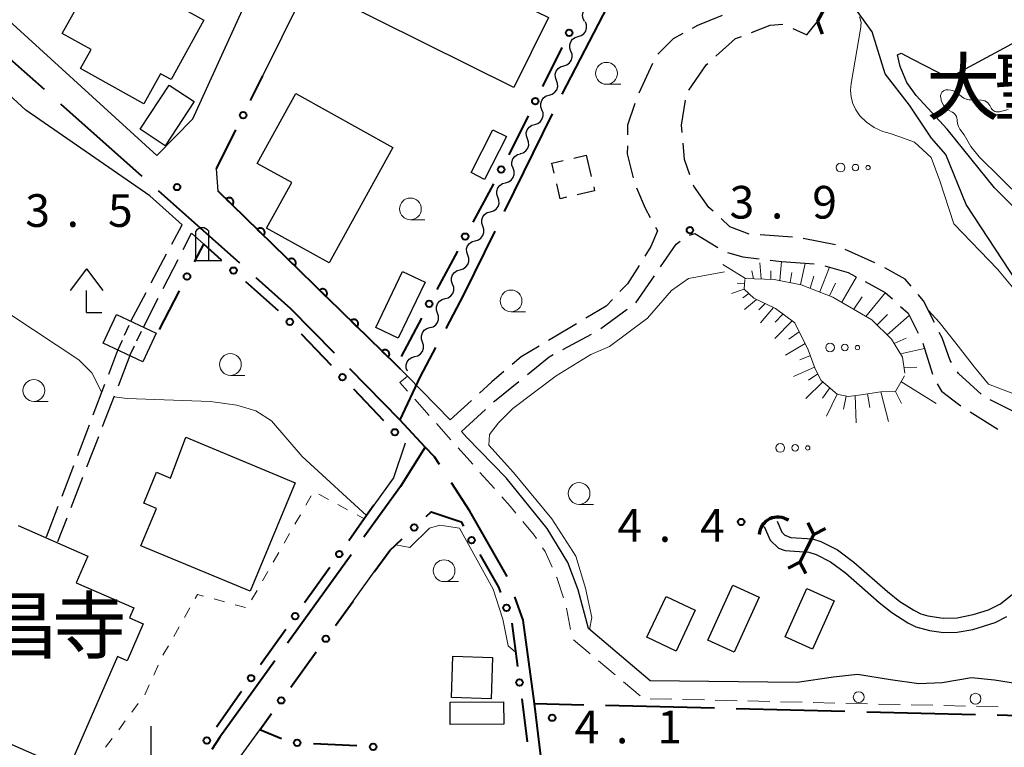
# Model space of a CAD drawing. Units: metres. Extents: x -78000 to -76000, y 33000 to 34501.
# Drawn here: x -77053 to -76940, y 33762 to 33845 of the extents above; entities that cross this region are included whole.
import ezdxf

# ---------------------------------------------------------------- set-up
doc = ezdxf.new("R2010")
doc.units = ezdxf.units.M
for name, color, linetype, lineweight in [('110600_大字・町・丁目界', 7, 'Continuous', 40), ('210100_道路縁(街区線)', 7, 'Continuous', 30), ('210600_庭園路等', 7, 'Continuous', 30), ('220300_道路橋(高架部)', 7, 'Continuous', 70), ('220399_道路橋(ひげ)', 7, 'Continuous', 70), ('220500_徒橋', 7, 'Continuous', 70), ('220599_徒橋ひげ', 7, 'Continuous', 70), ('221300_歩道', 7, 'Continuous', 30), ('223800_並木', 7, 'Continuous', 30), ('300100_普通建物', 7, 'Continuous', 30), ('300300_普通無壁舎', 7, 'Continuous', 30), ('340200_屋門', 7, 'Continuous', 30), ('420100_墓碑', 7, 'Continuous', 30), ('420200_記念碑', 7, 'Continuous', 30), ('420400_路傍祠', 7, 'Continuous', 30), ('421900_坑口', 7, 'Continuous', 30), ('510100_河川', 7, 'Continuous', 30), ('510200_細流', 7, 'Continuous', 30), ('610111_人工斜面(上)', 7, 'Continuous', 30), ('610199_人工斜面(ヒゲ)', 7, 'Continuous', 30), ('611100_コンクリート被覆(直落)', 7, 'Continuous', 30), ('613000_さく(未分類)', 7, 'Continuous', 30), ('630100_植生界', 7, 'Continuous', 30), ('632300_芝地', 7, 'Continuous', 13), ('633100_広葉樹林', 7, 'Continuous', 13), ('710200_等高線(主曲線)', 7, 'Continuous', 13), ('731200_図化機測定による標高点', 7, 'Continuous', 40), ('813100_(注記)建物の名称', 7, 'Continuous', 40), ('816200_(注記)諸地・場地・公園・牧場・飛行場・運動場・ゴルフ場等', 7, 'Continuous', 53)]:
    doc.layers.add(name, color=color, linetype=linetype, lineweight=lineweight)
doc.styles.add('Style-Kanji', font='MS Gothic.ttf')
doc.styles.add('Style-WORKING', font='MS Gothic.ttf')

msp = doc.modelspace()

# ---------------------------------------------------------------- linework, layer by layer
at = {"layer": '110600_大字・町・丁目界', "linetype": 'Continuous', "lineweight": 40}
for p, q in [((-76985.46, 33847.6), (-76991.193, 33836.492)), ((-77039.387, 33827.075), (-77048.741, 33835.367)), ((-76992.302, 33834.252), (-76997.808, 33823.03)), ((-77028.188, 33817.096), (-77037.517, 33825.416)), ((-77015.386, 33783.652), (-77022.695, 33773.512)), ((-76986.168, 33766.377), (-76973.672, 33766.067)), ((-76971.172, 33766.005), (-76958.676, 33765.695)), ((-76956.177, 33765.633), (-76943.681, 33765.323)), ((-76941.182, 33765.261), (-76928.686, 33764.952))]:
    msp.add_line(p, q, dxfattribs=at)
at = {"layer": '110600_大字・町・丁目界', "linetype": 'Continuous', "lineweight": 40, "flags": 128}
for points in [[(-77050.611, 33837.026), (-77053.91, 33839.95), (-77059.49, 33844.89)], [(-76998.909, 33820.785), (-77002.45, 33813.57), (-77004.538, 33809.626)], [(-77017.317, 33806.772), (-77022.34, 33811.88), (-77026.322, 33815.432)], [(-77005.708, 33807.417), (-77007.47, 33804.09), (-77009.82, 33799.15)], [(-77006.88, 33796), (-77009.82, 33799.15), (-77015.564, 33804.99)], [(-77006.88, 33796), (-77009.73, 33791.5), (-77013.924, 33785.681)], [(-77005.246, 33793.989), (-77005.83, 33794.88), (-77006.88, 33796)], [(-76997.48, 33781.165), (-77001.75, 33788.66), (-77003.875, 33791.899)], [(-76994.35, 33766.58), (-76995.64, 33776.13), (-76996.605, 33778.826)], [(-77024.156, 33771.484), (-77030.48, 33762.71), (-77031.393, 33761.294)], [(-76993.49, 33759.819), (-76993.59, 33760.59), (-76994.35, 33766.58), (-76988.667, 33766.439)]]:
    msp.add_lwpolyline(points, dxfattribs=at)
at = {"layer": '210100_道路縁(街区線)', "linetype": 'Continuous', "lineweight": 30, "flags": 128}
for points in [[(-77038.51, 33824.83), (-77052.76, 33834.69), (-77055.67, 33837.35), (-77069.25, 33849.71), (-77089.31, 33867.8), (-77102.04, 33879.63), (-77103.91, 33882.38)], [(-77037.7, 33829.48), (-77057.32, 33847.32), (-77057.63, 33847.6)], [(-77037.7, 33829.48), (-77033.59, 33833.68), (-77027.49, 33847.03)], [(-77025.56, 33838.62), (-77021.09, 33847.6)], [(-77004.04, 33799.13), (-77008.92, 33804.16), (-77009.71, 33804.93), (-77010.2, 33805.4), (-77030.68, 33825.37), (-77030.87, 33827.94)], [(-77034.81, 33821.53), (-77038.51, 33824.83)], [(-77032.32, 33819.3), (-77033.72, 33820.55)], [(-77002.72, 33797.8), (-77002.09, 33797.11)], [(-76917.62, 33768.76), (-76919.73, 33768.71), (-76928.61, 33769.08), (-76931.95, 33768.96), (-76936.21, 33768.43), (-76941.49, 33769.26), (-76944.12, 33769.54), (-76947.49, 33768.96), (-76950.19, 33768.82), (-76953.46, 33769.29), (-76957.23, 33769.89), (-76960, 33769.62), (-76964.15, 33768.98), (-76981.04, 33769.18), (-76988.14, 33775.17), (-76989.31, 33779.64), (-76990.49, 33782.77), (-76992.9, 33786.66), (-76997.58, 33792.46), (-77002.09, 33797.11)], [(-77009.19, 33796.47), (-77010.55, 33792.47), (-77012.78, 33789.34)], [(-77015.18, 33778.32), (-77012.74, 33781.68)], [(-77046.73, 33712.24), (-77049.62, 33731.92), (-77045.31, 33737.15), (-77030.13, 33757.71), (-77028.64, 33759.82), (-77028.03, 33760.61), (-77025.89, 33763.56)]]:
    msp.add_lwpolyline(points, dxfattribs=at)
at = {"layer": '210600_庭園路等', "linetype": 'Continuous', "lineweight": 30}
for p, q in [((-76980.788, 33840.023), (-76982.349, 33836.613)), ((-77036.01, 33819.277), (-77034.81, 33821.53)), ((-77034.689, 33818.664), (-77033.72, 33820.55)), ((-76964.692, 33820.108), (-76968.433, 33820.36)), ((-76959.778, 33819.206), (-76963.456, 33819.938)), ((-76955.224, 33817.144), (-76958.638, 33818.695)), ((-77038.36, 33814.863), (-77036.597, 33818.173)), ((-77036.975, 33814.217), (-77035.26, 33817.552)), ((-76967.272, 33817.457), (-76965.95, 33817.29)), ((-76965.95, 33817.29), (-76962.21, 33817.021)), ((-76982.692, 33812.58), (-76980.558, 33815.664)), ((-77040.71, 33810.45), (-77038.947, 33813.76)), ((-77039.26, 33809.77), (-77037.546, 33813.105)), ((-76986.725, 33809.629), (-76983.691, 33811.834)), ((-76991.088, 33807.203), (-76987.77, 33808.949)), ((-76949.716, 33807.946), (-76948.631, 33804.357)), ((-77043.24, 33804.392), (-77042.19, 33807.14)), ((-77040.81, 33806.5), (-77042.171, 33803.006)), ((-77045.025, 33799.722), (-77043.686, 33803.225)), ((-77042.624, 33801.841), (-77043.985, 33798.346)), ((-77001.584, 33801.365), (-77004.04, 33799.13)), ((-77002.72, 33797.8), (-76999.951, 33800.328)), ((-76944.299, 33800.071), (-76941.131, 33798.064)), ((-77046.81, 33795.051), (-77045.471, 33798.554)), ((-77044.438, 33797.181), (-77045.799, 33793.687)), ((-77048.595, 33790.381), (-77047.256, 33793.883)), ((-77046.252, 33792.522), (-77047.613, 33789.028)), ((-77050.38, 33785.71), (-77049.041, 33789.213)), ((-77048.066, 33787.863), (-77049.13, 33785.13))]:
    msp.add_line(p, q, dxfattribs=at)
at = {"layer": '210600_庭園路等', "linetype": 'Continuous', "lineweight": 30, "flags": 128}
for points in [[(-76972.762, 33845.52), (-76975.62, 33844.39), (-76976.213, 33844.064)], [(-76969.398, 33843.597), (-76967.27, 33844.43), (-76965.811, 33844.557)], [(-76964.673, 33844.05), (-76963.07, 33843.31), (-76961.83, 33844.85)], [(-76977.309, 33843.463), (-76978.39, 33842.87), (-76980.174, 33841.095)], [(-76973.493, 33840.861), (-76971.23, 33842.88), (-76970.562, 33843.141)], [(-76976.601, 33836.98), (-76974.57, 33839.9), (-76974.426, 33840.029)], [(-76982.812, 33835.454), (-76983.65, 33832.94), (-76983.66, 33831.84)], [(-76977.377, 33832.119), (-76977.45, 33832.94), (-76977.009, 33835.832)], [(-76983.672, 33830.59), (-76983.68, 33829.68), (-76983.003, 33826.922)], [(-76976.481, 33827.236), (-76977.1, 33829), (-76977.266, 33830.874)], [(-76982.606, 33825.741), (-76981.62, 33823.41), (-76981.031, 33822.343)], [(-76973.831, 33823.069), (-76974.32, 33823.52), (-76976.03, 33825.95), (-76976.067, 33826.057)], [(-76969.677, 33820.458), (-76971.89, 33821.28), (-76972.912, 33822.222)], [(-76980.427, 33821.249), (-76980.19, 33820.82), (-76980.96, 33819.03), (-76981.66, 33817.92)], [(-76979.847, 33816.692), (-76978.05, 33819.29), (-76977.586, 33819.656)], [(-76976.543, 33820.317), (-76975.93, 33820.53), (-76973.284, 33818.913)], [(-76972.179, 33818.348), (-76970.39, 33817.85), (-76968.512, 33817.613)], [(-76982.327, 33816.863), (-76983.66, 33814.75), (-76984.525, 33813.846)], [(-76960.986, 33816.8), (-76958.3, 33816.06), (-76957.451, 33815.602)], [(-76951.069, 33814.47), (-76951.77, 33815.29), (-76954.106, 33816.586)], [(-76956.351, 33815.008), (-76954.04, 33813.76), (-76953.21, 33813.003)], [(-76985.389, 33812.943), (-76986.11, 33812.19), (-76988.434, 33810.799)], [(-76948.396, 33810.289), (-76949.65, 33812.81), (-76950.257, 33813.52)], [(-76952.287, 33812.16), (-76951.41, 33811.36), (-76950.258, 33809.071)], [(-76989.506, 33810.157), (-76990.07, 33809.82), (-76992.724, 33808.232)], [(-76946.44, 33805.701), (-76946.59, 33805.93), (-76947.52, 33808.53), (-76947.839, 33809.17)], [(-76993.797, 33807.59), (-76995.87, 33806.35), (-76996.888, 33805.488)], [(-76995.159, 33804.338), (-76992.67, 33806.37), (-76992.195, 33806.62)], [(-76997.843, 33804.681), (-76999.25, 33803.49), (-77000.66, 33802.207)], [(-76943.022, 33802.098), (-76945.62, 33804.45), (-76945.755, 33804.656)], [(-76999.027, 33801.171), (-76998.93, 33801.26), (-76996.127, 33803.548)], [(-76948.073, 33803.247), (-76947.58, 33802.43), (-76945.64, 33800.92), (-76945.355, 33800.74)], [(-76938.636, 33799.738), (-76938.77, 33799.84), (-76941.978, 33801.432)]]:
    msp.add_lwpolyline(points, dxfattribs=at)
at = {"layer": '220300_道路橋(高架部)', "linetype": 'Continuous', "lineweight": 70, "flags": 128}
msp.add_lwpolyline([(-76961.83, 33844.85), (-76955.5, 33856.63)], dxfattribs=at)
at = {"layer": '220399_道路橋(ひげ)', "linetype": 'Continuous', "lineweight": 70, "flags": 128}
msp.add_lwpolyline([(-76961.83, 33844.85), (-76961.28, 33843.45)], dxfattribs=at)
at = {"layer": '220500_徒橋', "linetype": 'Continuous', "lineweight": 70, "flags": 128}
msp.add_lwpolyline([(-76963.86, 33782.81), (-76962.24, 33785.98)], dxfattribs=at)
at = {"layer": '220599_徒橋ひげ', "linetype": 'Continuous', "lineweight": 70, "flags": 128}
for points in [[(-76962.94, 33787.3), (-76962.24, 33785.98)], [(-76960.91, 33786.68), (-76962.24, 33785.98)], [(-76965.18, 33782.1), (-76963.86, 33782.81)], [(-76963.15, 33781.48), (-76963.86, 33782.81)]]:
    msp.add_lwpolyline(points, dxfattribs=at)
at = {"layer": '221300_歩道', "linetype": 'Continuous', "lineweight": 13}
for p, q in [((-77008.094, 33801.497), (-77006.429, 33799.633)), ((-77005.596, 33798.7), (-77003.931, 33796.836)), ((-77003.098, 33795.903), (-77001.433, 33794.039)), ((-77000.601, 33793.106), (-76998.935, 33791.242)), ((-76990.665, 33777.519), (-76990.204, 33775.061)), ((-76989.856, 33773.901), (-76987.942, 33772.293)), ((-76986.985, 33771.489), (-76985.071, 33769.881)), ((-76984.114, 33769.077), (-76982.2, 33767.469)), ((-76981.066, 33767.132), (-76978.567, 33767.074)), ((-76977.317, 33767.045), (-76974.818, 33766.986)), ((-76973.568, 33766.957), (-76971.069, 33766.899)), ((-76969.819, 33766.869), (-76967.32, 33766.811)), ((-76966.07, 33766.782), (-76963.571, 33766.723)), ((-76962.321, 33766.694), (-76959.822, 33766.636)), ((-76958.572, 33766.606), (-76956.073, 33766.548)), ((-76954.823, 33766.519), (-76952.324, 33766.46)), ((-76951.074, 33766.431), (-76948.575, 33766.373)), ((-76947.325, 33766.344), (-76944.826, 33766.285)), ((-76943.576, 33766.256), (-76941.077, 33766.197))]:
    msp.add_line(p, q, dxfattribs=at)
at = {"layer": '221300_歩道', "linetype": 'Continuous', "lineweight": 13, "flags": 128}
for points in [[(-77008.92, 33804.16), (-77009.82, 33803.43), (-77008.927, 33802.43)], [(-76998.103, 33790.309), (-76997.13, 33789.22), (-76996.466, 33788.42)], [(-76995.667, 33787.459), (-76994.38, 33785.91), (-76994.112, 33785.504)], [(-76993.422, 33784.462), (-76993.13, 33784.02), (-76992.317, 33782.225)], [(-76991.801, 33781.087), (-76991.78, 33781.04), (-76990.989, 33778.722)]]:
    msp.add_lwpolyline(points, dxfattribs=at)
at = {"layer": '223800_並木', "linetype": 'Continuous', "lineweight": 13}
for centre in [(-76957.09, 33767.31), (-76943.68, 33767.13)]:
    msp.add_circle(centre, 0.625, dxfattribs=at)
at = {"layer": '300100_普通建物', "linetype": 'Continuous', "lineweight": 30, "flags": 128}
for points in [[(-77036.97, 33847.6), (-77032.31, 33845.01), (-77036.09, 33838.2), (-77037.28, 33838.86), (-77039.2, 33835.4), (-77046.49, 33839.45), (-77045.27, 33841.65), (-77048.58, 33843.48), (-77046.29, 33847.6), (-77046.17, 33847.82), (-77052.84, 33851.52), (-77051.97, 33853.08), (-77053.25, 33853.79), (-77051.4, 33857.11), (-77039.86, 33850.71), (-77040.5, 33849.56)], [(-76997.35, 33847.6), (-76992.74, 33845.31), (-76996.72, 33837.29), (-77017.46, 33847.6), (-77019.68, 33848.71), (-77017.7, 33852.69), (-77016.6, 33852.14), (-77014.59, 33856.17)], [(-77021.77, 33836.57), (-77010.61, 33830.39), (-77017.92, 33817.17), (-77025.11, 33821.15), (-77022.22, 33826.38), (-77026.19, 33828.57)], [(-77034.4, 33797.14), (-77021.83, 33791.92), (-77027, 33779.46), (-77039.54, 33784.66), (-77037.75, 33788.96), (-77039.21, 33789.57), (-77037.74, 33793.12), (-77036.13, 33792.45)]]:
    msp.add_lwpolyline(points, close=True, dxfattribs=at)
msp.add_lwpolyline([(-77053.65, 33787.02), (-77045.63, 33783.49), (-77046.97, 33780.44), (-77040.37, 33777.54), (-77040.87, 33776.4), (-77039.29, 33775.71), (-77041.14, 33771.49), (-77042.22, 33771.97), (-77047.92, 33759), (-77073.07, 33770.06)], dxfattribs=at)
at = {"layer": '300100_普通建物', "linetype": 'Continuous', "lineweight": 30}
for points in [[(-77036.29, 33837.54), (-77033.42, 33835.66), (-77036.76, 33830.59), (-77039.62, 33832.48)], [(-77001.62, 33827.51), (-76999.11, 33832.43), (-76997.57, 33831.64), (-77000.08, 33826.72)], [(-77012.57, 33809.74), (-77009.48, 33816.17), (-77006.89, 33814.92), (-77009.98, 33808.49)], [(-77042.34, 33811.21), (-77037.78, 33809.07), (-77039.32, 33805.8), (-77043.88, 33807.94)], [(-76968.53, 33778.78), (-76971.4, 33772.46), (-76974.44, 33773.84), (-76971.57, 33780.16)], [(-76959.93, 33778.38), (-76962.42, 33772.83), (-76965.56, 33774.23), (-76963.07, 33779.79)], [(-76975.87, 33777.28), (-76978.08, 33772.6), (-76981.42, 33774.18), (-76979.21, 33778.86)], [(-77003.7, 33772.02), (-76999.15, 33771.86), (-76999.32, 33767.1), (-77003.87, 33767.26)], [(-76997.88, 33766.77), (-76997.85, 33764.19), (-77004.03, 33764.15), (-77004.04, 33766.74)]]:
    msp.add_3dface(points, dxfattribs=at)
at = {"layer": '300300_普通無壁舎', "linetype": 'Continuous', "lineweight": 30}
for p, q in [((-76989.818, 33829.173), (-76988.39, 33829.51)), ((-76988.39, 33829.51), (-76987.817, 33827.076))]:
    msp.add_line(p, q, dxfattribs=at)
at = {"layer": '300300_普通無壁舎', "linetype": 'Continuous', "lineweight": 30, "flags": 128}
for points in [[(-76992.062, 33827.442), (-76992.33, 33828.58), (-76991.035, 33828.886)], [(-76990.652, 33824.678), (-76991.37, 33824.51), (-76991.775, 33826.226)], [(-76987.531, 33825.86), (-76987.43, 33825.43), (-76989.435, 33824.962)]]:
    msp.add_lwpolyline(points, dxfattribs=at)
at = {"layer": '340200_屋門', "linetype": 'Continuous', "lineweight": 30}
for p, q in [((-77041.425, 33808.852), (-77040.914, 33809.993)), ((-77040.007, 33808.194), (-77039.471, 33809.324)), ((-77042.19, 33807.14), (-77041.68, 33808.281)), ((-77040.81, 33806.5), (-77040.275, 33807.63))]:
    msp.add_line(p, q, dxfattribs=at)
at = {"layer": '420100_墓碑', "linetype": 'Continuous', "lineweight": 30}
msp.add_line((-77038.36, 33760.23), (-77038.36, 33763.98), dxfattribs=at)
at = {"layer": '420200_記念碑', "linetype": 'Continuous', "lineweight": 30}
for p, q in [((-77033.25, 33817.43), (-77033.25, 33820.778)), ((-77031.75, 33817.43), (-77031.75, 33820.778)), ((-77033.25, 33817.43), (-77030.25, 33817.43))]:
    msp.add_line(p, q, dxfattribs=at)
msp.add_arc((-77032.5, 33820.28), 0.9, 33.55731, 146.44269, dxfattribs=at)
at = {"layer": '420400_路傍祠', "linetype": 'Continuous', "lineweight": 30}
for p, q in [((-77045.8, 33816.47), (-77047.676, 33813.97)), ((-77045.8, 33816.47), (-77043.926, 33813.97)), ((-77045.8, 33811.47), (-77044.05, 33811.47))]:
    msp.add_line(p, q, dxfattribs=at)
at = {"layer": '420400_路傍祠', "linetype": 'Continuous', "lineweight": 30, "flags": 128}
msp.add_lwpolyline([(-77045.8, 33811.47), (-77045.8, 33813.97)], dxfattribs=at)
at = {"layer": '421900_坑口', "linetype": 'Continuous', "lineweight": 70}
msp.add_arc((-76966.378, 33785.816), 2.165, 55.7953, 175.79675, dxfattribs=at)
at = {"layer": '510100_河川', "linetype": 'Continuous', "lineweight": 30, "flags": 128}
for points in [[(-76948.72, 33831.45), (-76951.26, 33835.25), (-76954.05, 33838.86), (-76955.53, 33843.68), (-76957.36, 33846.14), (-76959.97, 33848.24)], [(-76931.45, 33809.02), (-76933.02, 33813.52), (-76933.64, 33816.63), (-76936.01, 33820.07), (-76937.41, 33821.63), (-76941.49, 33825.75), (-76946.94, 33832.5), (-76950.51, 33836.35), (-76951.55, 33837.83), (-76952.35, 33839.68), (-76952.64, 33841.04), (-76952.21, 33841.23), (-76950.92, 33840.51), (-76946.76, 33838.37), (-76933.19, 33845.7), (-76928.21, 33846.9), (-76927.03, 33846.4), (-76925.16, 33845.25), (-76917.32, 33839.47)], [(-76930.48, 33802.1), (-76944.75, 33823.83), (-76947.08, 33829.6), (-76948.72, 33831.45)], [(-76967.94, 33786.91), (-76967.27, 33785.31), (-76966.29, 33784.39), (-76965.54, 33784.13), (-76962.82, 33783.95), (-76962, 33783.67), (-76960.34, 33782.83), (-76958.63, 33781.57), (-76954.73, 33778.16), (-76953.3, 33777.01), (-76951.44, 33775.84), (-76950.52, 33775.38), (-76948.98, 33774.97), (-76947.35, 33774.74), (-76945.79, 33774.78), (-76944, 33775.09), (-76941.41, 33775.89), (-76940.08, 33776.55)], [(-76966.48, 33787.52), (-76965.94, 33786.23), (-76965.58, 33785.89), (-76964.9, 33785.62), (-76962.39, 33785.49), (-76961.44, 33785.18), (-76959.54, 33784.21), (-76957.64, 33782.81), (-76953.79, 33779.44), (-76952.38, 33778.3), (-76950.75, 33777.28), (-76949.95, 33776.88), (-76949.16, 33776.65), (-76947.39, 33776.37), (-76945.78, 33776.42), (-76943.95, 33776.78), (-76942.2, 33777.34), (-76940.8, 33778), (-76937.34, 33780.82), (-76936.45, 33781.26), (-76935.41, 33781.64), (-76934.55, 33781.82), (-76933.65, 33781.63), (-76931.96, 33781.01)]]:
    msp.add_lwpolyline(points, dxfattribs=at)
at = {"layer": '510200_細流', "linetype": 'Continuous', "lineweight": 30, "flags": 128}
for points in [[(-76988.588, 33844.853), (-76988.758, 33845.178), (-76988.813, 33845.541), (-76988.75, 33845.903), (-76988.573, 33846.225), (-76988.304, 33846.474), (-76987.968, 33846.622)], [(-76989.316, 33843.129), (-76988.965, 33843.235), (-76988.667, 33843.449), (-76988.452, 33843.747), (-76988.345, 33844.099), (-76988.356, 33844.466), (-76988.484, 33844.809)], [(-76990.148, 33841.448), (-76990.277, 33841.792), (-76990.287, 33842.159), (-76990.18, 33842.511), (-76989.966, 33842.809), (-76989.668, 33843.023), (-76989.316, 33843.129)], [(-76990.98, 33839.768), (-76990.628, 33839.874), (-76990.33, 33840.088), (-76990.116, 33840.386), (-76990.009, 33840.738), (-76990.019, 33841.105), (-76990.148, 33841.448)], [(-76991.811, 33838.088), (-76991.94, 33838.431), (-76991.951, 33838.798), (-76991.843, 33839.15), (-76991.629, 33839.448), (-76991.331, 33839.662), (-76990.98, 33839.768)], [(-76992.643, 33836.407), (-76992.292, 33836.513), (-76991.994, 33836.727), (-76991.779, 33837.025), (-76991.672, 33837.377), (-76991.683, 33837.744), (-76991.811, 33838.088)], [(-76993.475, 33834.727), (-76993.604, 33835.071), (-76993.614, 33835.437), (-76993.507, 33835.789), (-76993.293, 33836.087), (-76992.995, 33836.301), (-76992.643, 33836.407)], [(-76994.307, 33833.046), (-76993.955, 33833.152), (-76993.657, 33833.367), (-76993.443, 33833.664), (-76993.336, 33834.016), (-76993.346, 33834.383), (-76993.475, 33834.727)], [(-76995.138, 33831.366), (-76995.267, 33831.71), (-76995.278, 33832.076), (-76995.17, 33832.428), (-76994.956, 33832.726), (-76994.658, 33832.94), (-76994.307, 33833.046)], [(-76995.97, 33829.686), (-76995.619, 33829.792), (-76995.321, 33830.006), (-76995.106, 33830.303), (-76994.999, 33830.655), (-76995.01, 33831.022), (-76995.138, 33831.366)], [(-76996.804, 33828.006), (-76996.926, 33828.353), (-76996.929, 33828.72), (-76996.814, 33829.069), (-76996.594, 33829.363), (-76996.291, 33829.57), (-76995.938, 33829.669)], [(-76997.671, 33826.344), (-76997.318, 33826.442), (-76997.015, 33826.65), (-76996.795, 33826.944), (-76996.68, 33827.293), (-76996.683, 33827.66), (-76996.804, 33828.006)], [(-76998.538, 33824.681), (-76998.66, 33825.028), (-76998.662, 33825.394), (-76998.548, 33825.744), (-76998.327, 33826.037), (-76998.025, 33826.245), (-76997.671, 33826.344)], [(-76999.405, 33823.019), (-76999.051, 33823.117), (-76998.749, 33823.325), (-76998.528, 33823.618), (-76998.414, 33823.968), (-76998.416, 33824.335), (-76998.538, 33824.681)], [(-77000.272, 33821.356), (-77000.393, 33821.702), (-77000.396, 33822.069), (-77000.281, 33822.419), (-77000.061, 33822.712), (-76999.759, 33822.92), (-76999.405, 33823.019)], [(-77001.139, 33819.693), (-77000.785, 33819.792), (-77000.483, 33820), (-77000.262, 33820.293), (-77000.147, 33820.643), (-77000.15, 33821.01), (-77000.272, 33821.356)], [(-77002.005, 33818.031), (-77002.127, 33818.377), (-77002.13, 33818.744), (-77002.015, 33819.094), (-77001.795, 33819.387), (-77001.492, 33819.595), (-77001.139, 33819.693)], [(-77002.872, 33816.368), (-77002.519, 33816.467), (-77002.216, 33816.675), (-77001.996, 33816.968), (-77001.881, 33817.318), (-77001.884, 33817.684), (-77002.005, 33818.031)], [(-77003.739, 33814.706), (-77003.861, 33815.052), (-77003.863, 33815.419), (-77003.749, 33815.768), (-77003.528, 33816.062), (-77003.226, 33816.27), (-77002.872, 33816.368)], [(-77004.606, 33813.043), (-77004.252, 33813.142), (-77003.95, 33813.349), (-77003.729, 33813.643), (-77003.615, 33813.992), (-77003.617, 33814.359), (-77003.739, 33814.706)], [(-77005.473, 33811.38), (-77005.594, 33811.727), (-77005.597, 33812.094), (-77005.482, 33812.443), (-77005.262, 33812.737), (-77004.96, 33812.944), (-77004.606, 33813.043)], [(-77006.34, 33809.718), (-77005.986, 33809.816), (-77005.684, 33810.024), (-77005.463, 33810.318), (-77005.348, 33810.667), (-77005.351, 33811.034), (-77005.473, 33811.38)], [(-77007.206, 33808.055), (-77007.328, 33808.402), (-77007.331, 33808.768), (-77007.216, 33809.118), (-77006.996, 33809.411), (-77006.693, 33809.619), (-77006.34, 33809.718)], [(-77008.073, 33806.393), (-77007.719, 33806.491), (-77007.417, 33806.699), (-77007.197, 33806.992), (-77007.082, 33807.342), (-77007.085, 33807.709), (-77007.206, 33808.055)], [(-77008.94, 33804.73), (-77009.062, 33805.076), (-77009.064, 33805.443), (-77008.95, 33805.793), (-77008.729, 33806.086), (-77008.427, 33806.294), (-77008.073, 33806.393)]]:
    msp.add_lwpolyline(points, dxfattribs=at)
at = {"layer": '610111_人工斜面(上)', "linetype": 'Continuous', "lineweight": 13, "flags": 128}
for points in [[(-76970.17, 33815.24), (-76970.24, 33814.14), (-76969.16, 33813.09), (-76966.64, 33811.91), (-76964.43, 33810.27), (-76962.89, 33807.18), (-76962.08, 33804.97), (-76961.42, 33803.66), (-76959.57, 33802.09), (-76958.32, 33801.81), (-76956.83, 33801.99), (-76954.55, 33802.34), (-76952.88, 33802.4), (-76951.85, 33804.19)], [(-76951.78, 33804.5), (-76952.06, 33806.34), (-76953.31, 33808.39), (-76955.59, 33810.6), (-76960.06, 33813.23), (-76963.7, 33814.63), (-76966.82, 33815.25), (-76970.16, 33815.35)]]:
    msp.add_lwpolyline(points, dxfattribs=at)
at = {"layer": '610199_人工斜面(ヒゲ)', "linetype": 'Continuous', "lineweight": 13, "flags": 128}
for points in [[(-76970.11, 33815.35), (-76972.72, 33816.98)], [(-76969.18, 33815.32), (-76969.36, 33816.25)], [(-76968.31, 33815.3), (-76968.47, 33817.17)], [(-76967.2, 33815.26), (-76967.18, 33816.24)], [(-76966.15, 33815.12), (-76965.96, 33817.29)], [(-76963.8, 33814.65), (-76963.23, 33817.09)], [(-76961.57, 33813.81), (-76960.45, 33816.66)], [(-76964.98, 33814.88), (-76964.79, 33816.04)], [(-76962.68, 33814.23), (-76962.25, 33815.61)], [(-76959.05, 33812.64), (-76957.36, 33815.55)], [(-76970.24, 33814.14), (-76971.7, 33813.64)], [(-76970.2, 33814.74), (-76971.05, 33814.8)], [(-76960.46, 33813.38), (-76959.77, 33814.83)], [(-76969.72, 33813.63), (-76970.4, 33813.14)], [(-76968.85, 33812.94), (-76970.2, 33811.81)], [(-76957.67, 33811.83), (-76956.69, 33813.24)], [(-76956.28, 33811.01), (-76954.02, 33813.75)], [(-76967.84, 33812.47), (-76968.55, 33811.76)], [(-76966.88, 33812.02), (-76968.39, 33810.26)], [(-76965.8, 33811.28), (-76966.68, 33810.33)], [(-76954.99, 33810.02), (-76953.8, 33811.24)], [(-76953.82, 33808.89), (-76951.28, 33811.11)], [(-76964.75, 33810.5), (-76966.73, 33808.48)], [(-76963.92, 33809.24), (-76965.14, 33808.38)], [(-76953.01, 33807.91), (-76951.64, 33808.49)], [(-76963.24, 33807.89), (-76965.52, 33806.55)], [(-76952.28, 33806.69), (-76949.53, 33807.32)], [(-76962.65, 33806.53), (-76963.87, 33806.03)], [(-76962.16, 33805.18), (-76964.59, 33804.1)], [(-76951.88, 33805.15), (-76950.41, 33805.19)], [(-76961.8, 33804.41), (-76962.86, 33803.67)], [(-76961.23, 33803.5), (-76963.16, 33801.59)], [(-76960.41, 33802.81), (-76961.25, 33801.63)], [(-76952.24, 33803.52), (-76948.18, 33800.99)], [(-76959.57, 33802.09), (-76960.78, 33799.56)], [(-76958.55, 33801.86), (-76958.85, 33800.36)], [(-76957.5, 33801.91), (-76957.39, 33798.79)], [(-76956.09, 33802.1), (-76955.8, 33800.54)], [(-76954.56, 33802.34), (-76953.69, 33798.94)], [(-76952.88, 33802.4), (-76952.19, 33801.01)]]:
    msp.add_lwpolyline(points, dxfattribs=at)
at = {"layer": '611100_コンクリート被覆(直落)', "linetype": 'Continuous', "lineweight": 40, "flags": 128}
msp.add_lwpolyline([(-77009.71, 33804.93), (-77010.2, 33805.4), (-77030.68, 33825.37)], dxfattribs=at)
for points in [[(-77029.761, 33824.474), (-77029.045, 33823.776), (-77029.016, 33823.809), (-77028.99, 33823.844), (-77028.967, 33823.88), (-77028.947, 33823.919), (-77028.931, 33823.96), (-77028.918, 33824.001), (-77028.909, 33824.044), (-77028.905, 33824.087), (-77028.902, 33824.131), (-77028.906, 33824.175), (-77028.911, 33824.218), (-77028.922, 33824.26), (-77028.936, 33824.302), (-77028.952, 33824.342), (-77028.973, 33824.38), (-77028.997, 33824.416), (-77029.024, 33824.451), (-77029.054, 33824.483), (-77029.087, 33824.512), (-77029.122, 33824.538), (-77029.158, 33824.561), (-77029.197, 33824.581), (-77029.238, 33824.596), (-77029.28, 33824.609), (-77029.322, 33824.619), (-77029.365, 33824.623), (-77029.409, 33824.625), (-77029.453, 33824.622), (-77029.496, 33824.616), (-77029.538, 33824.606), (-77029.58, 33824.592), (-77029.62, 33824.575), (-77029.659, 33824.554), (-77029.694, 33824.53), (-77029.729, 33824.504)], [(-77026.181, 33820.983), (-77025.465, 33820.285), (-77025.436, 33820.318), (-77025.41, 33820.353), (-77025.387, 33820.389), (-77025.367, 33820.428), (-77025.351, 33820.469), (-77025.339, 33820.511), (-77025.329, 33820.553), (-77025.325, 33820.596), (-77025.323, 33820.64), (-77025.326, 33820.684), (-77025.331, 33820.727), (-77025.342, 33820.77), (-77025.356, 33820.811), (-77025.373, 33820.851), (-77025.394, 33820.89), (-77025.417, 33820.926), (-77025.444, 33820.96), (-77025.474, 33820.992), (-77025.507, 33821.021), (-77025.542, 33821.047), (-77025.578, 33821.07), (-77025.617, 33821.09), (-77025.658, 33821.106), (-77025.7, 33821.119), (-77025.742, 33821.128), (-77025.786, 33821.132), (-77025.829, 33821.135), (-77025.873, 33821.131), (-77025.916, 33821.126), (-77025.959, 33821.115), (-77026, 33821.101), (-77026.04, 33821.085), (-77026.079, 33821.064), (-77026.115, 33821.04), (-77026.149, 33821.013)], [(-77022.601, 33817.492), (-77021.885, 33816.794), (-77021.856, 33816.827), (-77021.83, 33816.862), (-77021.807, 33816.899), (-77021.787, 33816.938), (-77021.772, 33816.978), (-77021.759, 33817.02), (-77021.749, 33817.063), (-77021.745, 33817.106), (-77021.743, 33817.15), (-77021.746, 33817.193), (-77021.752, 33817.237), (-77021.762, 33817.279), (-77021.776, 33817.32), (-77021.793, 33817.36), (-77021.814, 33817.399), (-77021.838, 33817.435), (-77021.864, 33817.469), (-77021.894, 33817.501), (-77021.927, 33817.531), (-77021.962, 33817.556), (-77021.998, 33817.579), (-77022.038, 33817.599), (-77022.078, 33817.615), (-77022.12, 33817.628), (-77022.163, 33817.637), (-77022.206, 33817.642), (-77022.25, 33817.644), (-77022.293, 33817.641), (-77022.336, 33817.635), (-77022.379, 33817.625), (-77022.42, 33817.611), (-77022.46, 33817.594), (-77022.499, 33817.573), (-77022.535, 33817.549), (-77022.569, 33817.523)], [(-77019.021, 33814.002), (-77018.305, 33813.304), (-77018.276, 33813.337), (-77018.25, 33813.371), (-77018.228, 33813.408), (-77018.208, 33813.447), (-77018.192, 33813.487), (-77018.179, 33813.529), (-77018.17, 33813.572), (-77018.165, 33813.615), (-77018.163, 33813.659), (-77018.166, 33813.703), (-77018.172, 33813.746), (-77018.182, 33813.788), (-77018.196, 33813.83), (-77018.213, 33813.87), (-77018.234, 33813.908), (-77018.258, 33813.944), (-77018.284, 33813.979), (-77018.314, 33814.011), (-77018.347, 33814.04), (-77018.382, 33814.066), (-77018.419, 33814.089), (-77018.458, 33814.109), (-77018.498, 33814.124), (-77018.54, 33814.137), (-77018.583, 33814.147), (-77018.626, 33814.151), (-77018.67, 33814.153), (-77018.714, 33814.15), (-77018.757, 33814.144), (-77018.799, 33814.134), (-77018.84, 33814.12), (-77018.881, 33814.103), (-77018.919, 33814.082), (-77018.955, 33814.058), (-77018.989, 33814.032)], [(-77015.442, 33810.511), (-77014.726, 33809.813), (-77014.696, 33809.846), (-77014.671, 33809.881), (-77014.648, 33809.917), (-77014.628, 33809.956), (-77014.612, 33809.997), (-77014.599, 33810.039), (-77014.59, 33810.081), (-77014.585, 33810.124), (-77014.583, 33810.168), (-77014.586, 33810.212), (-77014.592, 33810.255), (-77014.602, 33810.297), (-77014.616, 33810.339), (-77014.633, 33810.379), (-77014.654, 33810.418), (-77014.678, 33810.454), (-77014.704, 33810.488), (-77014.735, 33810.52), (-77014.767, 33810.549), (-77014.802, 33810.575), (-77014.839, 33810.598), (-77014.878, 33810.618), (-77014.918, 33810.634), (-77014.96, 33810.647), (-77015.003, 33810.656), (-77015.046, 33810.66), (-77015.09, 33810.663), (-77015.134, 33810.659), (-77015.177, 33810.654), (-77015.219, 33810.643), (-77015.261, 33810.629), (-77015.301, 33810.613), (-77015.339, 33810.592), (-77015.375, 33810.568), (-77015.409, 33810.541)], [(-77011.862, 33807.02), (-77011.146, 33806.322), (-77011.117, 33806.355), (-77011.091, 33806.39), (-77011.068, 33806.426), (-77011.048, 33806.466), (-77011.032, 33806.506), (-77011.019, 33806.548), (-77011.01, 33806.591), (-77011.005, 33806.634), (-77011.003, 33806.678), (-77011.007, 33806.721), (-77011.012, 33806.765), (-77011.023, 33806.807), (-77011.036, 33806.848), (-77011.053, 33806.888), (-77011.074, 33806.927), (-77011.098, 33806.963), (-77011.125, 33806.997), (-77011.155, 33807.029), (-77011.188, 33807.059), (-77011.223, 33807.084), (-77011.259, 33807.107), (-77011.298, 33807.127), (-77011.339, 33807.143), (-77011.38, 33807.156), (-77011.423, 33807.165), (-77011.466, 33807.17), (-77011.51, 33807.172), (-77011.554, 33807.169), (-77011.597, 33807.163), (-77011.639, 33807.153), (-77011.681, 33807.139), (-77011.721, 33807.122), (-77011.76, 33807.101), (-77011.795, 33807.077), (-77011.83, 33807.051)]]:
    msp.add_lwpolyline(points, close=True, dxfattribs=at)
at = {"layer": '613000_さく(未分類)', "linetype": 'Continuous', "lineweight": 40}
for p, q in [((-76991.193, 33841.859), (-76993.413, 33837.379)), ((-77026.974, 33835.775), (-77025.56, 33838.62)), ((-76995.079, 33834.019), (-76997.299, 33829.538)), ((-77030.87, 33827.94), (-77028.644, 33832.417)), ((-76999.048, 33826.222), (-77001.409, 33821.814)), ((-77003.179, 33818.508), (-77005.54, 33814.101)), ((-77027.517, 33815.011), (-77023.788, 33811.681)), ((-77037.43, 33809.49), (-77035.12, 33813.924)), ((-77007.31, 33810.795), (-77009.671, 33806.387)), ((-77021.153, 33809.015), (-77017.703, 33805.396)), ((-77015.115, 33802.682), (-77011.665, 33799.063)), ((-77017.846, 33782.205), (-77020.742, 33778.13)), ((-77017.201, 33775.534), (-77015.18, 33778.32)), ((-76996.927, 33775.798), (-76996.288, 33770.839)), ((-77022.915, 33775.074), (-77025.812, 33770.998)), ((-77022.34, 33768.452), (-77019.404, 33772.499)), ((-77027.985, 33767.942), (-77030.882, 33763.867)), ((-76995.808, 33767.12), (-76995.168, 33762.161)), ((-77014.731, 33761.706), (-77019.725, 33761.96))]:
    msp.add_line(p, q, dxfattribs=at)
at = {"layer": '613000_さく(未分類)', "linetype": 'Continuous', "lineweight": 40, "flags": 128}
for points in [[(-77033.388, 33817.25), (-77032.32, 33819.3), (-77030.314, 33817.509)], [(-77012.78, 33789.34), (-77013.89, 33787.77), (-77015.673, 33785.262)], [(-77006.794, 33788.051), (-77006.22, 33788.59), (-77002.76, 33787.44), (-77002.481, 33786.948)], [(-77012.74, 33781.68), (-77010.96, 33784.14), (-77009.528, 33785.484)], [(-77000.629, 33783.687), (-76998.49, 33779.92), (-76998.241, 33779.3)], [(-77023.383, 33762.542), (-77025.89, 33763.56), (-77024.542, 33765.417)]]:
    msp.add_lwpolyline(points, dxfattribs=at)
at = {"layer": '613000_さく(未分類)', "linetype": 'Continuous', "lineweight": 40}
for centre in [(-76990.361, 33843.539), (-76994.246, 33835.699), (-77027.809, 33834.096), (-76998.162, 33827.874), (-77002.294, 33820.161), (-77028.916, 33816.26), (-77034.254, 33815.587), (-77006.425, 33812.448), (-77022.447, 33810.372), (-77016.409, 33804.039), (-77010.371, 33797.707), (-77008.161, 33786.767), (-77001.555, 33785.317), (-77016.759, 33783.734), (-76997.543, 33777.56), (-77021.829, 33776.602), (-77018.303, 33774.017), (-77026.898, 33769.47), (-76996.048, 33768.979), (-77023.441, 33766.935), (-77031.968, 33762.338), (-77021.597, 33762.056), (-77012.859, 33761.611)]:
    msp.add_circle(centre, 0.375, dxfattribs=at)
at = {"layer": '630100_植生界', "linetype": 'Continuous', "lineweight": 13}
for p, q in [((-77020.607, 33789.323), (-77019.984, 33790.407)), ((-77019.111, 33790.606), (-77018.013, 33790.009)), ((-77016.914, 33789.412), (-77015.816, 33788.816)), ((-77021.851, 33787.155), (-77021.229, 33788.239)), ((-77014.717, 33788.219), (-77013.89, 33787.77)), ((-77023.096, 33784.987), (-77022.473, 33786.071)), ((-77024.34, 33782.818), (-77023.718, 33783.903)), ((-77025.585, 33780.65), (-77024.963, 33781.734)), ((-77026.829, 33778.482), (-77026.207, 33779.566)), ((-77031.143, 33778.58), (-77029.938, 33778.248)), ((-77028.733, 33777.916), (-77027.528, 33777.584)), ((-77034.537, 33776.456), (-77033.918, 33777.542)), ((-77035.774, 33774.284), (-77035.155, 33775.37)), ((-77037.012, 33772.112), (-77036.393, 33773.198)), ((-77038.071, 33769.849), (-77037.553, 33770.986)), ((-77040.607, 33765.572), (-77039.859, 33766.574)), ((-77042.102, 33763.569), (-77041.355, 33764.571)), ((-77043.598, 33761.566), (-77042.85, 33762.568))]:
    msp.add_line(p, q, dxfattribs=at)
at = {"layer": '630100_植生界', "linetype": 'Continuous', "lineweight": 13, "flags": 128}
for points in [[(-77033.299, 33778.628), (-77033.03, 33779.1), (-77032.348, 33778.912)], [(-77039.111, 33767.576), (-77039.1, 33767.59), (-77038.589, 33768.711)]]:
    msp.add_lwpolyline(points, dxfattribs=at)
at = {"layer": '632300_芝地', "linetype": 'Continuous', "lineweight": 13}
for centre, radius in [((-76959.175, 33828.08), 0.5), ((-76957.475, 33828.08), 0.375), ((-76956.025, 33828.08), 0.25), ((-76960.385, 33807.43), 0.5), ((-76958.685, 33807.43), 0.375), ((-76957.235, 33807.43), 0.25), ((-76966.105, 33795.91), 0.5), ((-76964.405, 33795.91), 0.375), ((-76962.955, 33795.91), 0.25)]:
    msp.add_circle(centre, radius, dxfattribs=at)
at = {"layer": '633100_広葉樹林', "linetype": 'Continuous', "lineweight": 13}
for p, q in [((-76986.07, 33837.65), (-76984.403, 33837.65)), ((-77008.59, 33822.09), (-77006.923, 33822.09)), ((-76997.03, 33811.53), (-76995.363, 33811.53)), ((-77029.27, 33804.24), (-77027.603, 33804.24)), ((-77051.85, 33801.25), (-77050.183, 33801.25)), ((-76989.22, 33789.43), (-76987.553, 33789.43)), ((-77004.72, 33780.57), (-77003.053, 33780.57))]:
    msp.add_line(p, q, dxfattribs=at)
for centre in [(-76986.07, 33838.9), (-77008.59, 33823.34), (-76997.03, 33812.78), (-77029.27, 33805.49), (-77051.85, 33802.5), (-76989.22, 33790.68), (-77004.72, 33781.82)]:
    msp.add_circle(centre, 1.25, dxfattribs=at)
at = {"layer": '710200_等高線(主曲線)', "linetype": 'Continuous', "lineweight": 13, "flags": 128}
for points, elevation in [([(-77044.05, 33802.28), (-77045.18, 33804.51), (-77046.69, 33806.02), (-77054.48, 33811.17), (-77056.39, 33813.68), (-77058.46, 33817.49), (-77065.99, 33820.83), (-77057.81, 33836.98), (-77058.41, 33838.5), (-77069.51, 33848.99), (-77070.83, 33850.4), (-77091.33, 33868.7), (-77102.63, 33879.47), (-77103.82, 33881.83)], 4), ([(-76957.01, 33845.37), (-76956.89, 33845.04), (-76956.83, 33844.7), (-76956.84, 33844.35), (-76956.86, 33844.19), (-76957.98, 33837.75), (-76958.05, 33836.96), (-76957.98, 33836.18), (-76957.77, 33835.42), (-76957.44, 33834.7), (-76956.97, 33834.03), (-76956.2, 33833.28), (-76955.31, 33832.67), (-76954.33, 33832.22), (-76953.5, 33831.99), (-76952.49, 33831.65), (-76950.67, 33831), (-76948.79, 33829.24), (-76947.78, 33826.55), (-76946.15, 33821.61), (-76941.16, 33816.44), (-76937.72, 33812.31)], 2), ([(-76946.35, 33834.45), (-76946.64, 33834.59), (-76946.91, 33834.76), (-76947.16, 33834.98), (-76947.36, 33835.23), (-76947.52, 33835.52), (-76947.62, 33835.83), (-76947.64, 33835.9), (-76947.68, 33836.11), (-76947.7, 33836.24), (-76947.69, 33836.37), (-76947.66, 33836.49), (-76947.6, 33836.61), (-76947.53, 33836.72), (-76947.44, 33836.82), (-76947.34, 33836.89), (-76947.22, 33836.95), (-76947.1, 33836.99), (-76946.97, 33837)], 2), ([(-76946.97, 33837), (-76946.95, 33837)], 2), ([(-76946.95, 33837), (-76946.81, 33837), (-76946.5, 33836.97), (-76946.21, 33836.89), (-76945.93, 33836.76), (-76945.68, 33836.59), (-76945.52, 33836.44), (-76945.28, 33836.23), (-76945.01, 33836.06), (-76944.71, 33835.94), (-76944.4, 33835.87), (-76944.24, 33835.86), (-76943, 33835.81), (-76942.8, 33835.79), (-76942.61, 33835.73), (-76942.43, 33835.64), (-76942.27, 33835.52), (-76942.13, 33835.38), (-76942.02, 33835.21), (-76941.95, 33835.05), (-76941.89, 33834.91), (-76941.8, 33834.79), (-76941.7, 33834.68), (-76941.58, 33834.59), (-76941.44, 33834.53), (-76941.29, 33834.48), (-76941.14, 33834.47), (-76940.99, 33834.48), (-76940.93, 33834.49), (-76939.93, 33834.74)], 2), ([(-76946.31, 33834.43), (-76946.35, 33834.45)], 2), ([(-76925.75, 33805.27), (-76932.23, 33815.19), (-76933.46, 33817.55), (-76935.81, 33821.98), (-76943.26, 33829.31), (-76944.2, 33830.51), (-76945, 33831.84), (-76945.46, 33832.51), (-76945.63, 33832.81), (-76945.74, 33833.14), (-76945.8, 33833.48), (-76945.8, 33833.59), (-76945.82, 33833.76), (-76945.87, 33833.93), (-76945.94, 33834.08), (-76946.04, 33834.22), (-76946.17, 33834.33), (-76946.31, 33834.43)], 2), ([(-76972.5, 33816.12), (-76976.64, 33815.35), (-76978.59, 33813.97), (-76981.34, 33810.82), (-76985.72, 33807.56), (-76987.86, 33806.64), (-76991.84, 33804.19), (-76996.84, 33800.42), (-76998.47, 33798.79), (-76999.49, 33797.46), (-76999.59, 33796.24), (-76996.74, 33793.08), (-76992.35, 33787.77), (-76989.6, 33783.49), (-76988.47, 33779.82), (-76987.76, 33776.45), (-76988.03, 33775.08)], 4), ([(-76908.25, 33765.57), (-76908.39, 33765.72), (-76909.4, 33766.11), (-76910.33, 33766.67), (-76910.47, 33766.77), (-76910.8, 33767.02), (-76912.07, 33768.22), (-76913.1, 33769.62), (-76915.18, 33773), (-76919.68, 33778.18), (-76923.96, 33783.13), (-76926.53, 33785.85), (-76927.22, 33786.51), (-76927.47, 33787.07), (-76927.8, 33787.56), (-76930.04, 33790.7), (-76933.97, 33795.95), (-76935.67, 33799.38), (-76938.91, 33801.95), (-76942.2, 33803.24), (-76943.78, 33805.16), (-76945.92, 33807.94), (-76947.85, 33810.33), (-76949.09, 33811.69)], 4), ([(-77013.62, 33788.16), (-77021.01, 33794.91), (-77024.56, 33799.03), (-77026.33, 33800.18), (-77028.54, 33800.83), (-77031.55, 33801.22), (-77041.14, 33801.6), (-77042.66, 33801.76)], 4), ([(-77010.27, 33784.78), (-77008.65, 33784.5), (-77006.38, 33786.7), (-77005.2, 33787.06), (-77002.95, 33786.72), (-76999.08, 33779.71), (-76997.96, 33776.25), (-76997.35, 33773.19), (-76996.5, 33772.46)], 4)]:
    msp.add_lwpolyline(points, dxfattribs=dict(at, elevation=elevation))
at = {"layer": '731200_図化機測定による標高点', "linetype": 'Continuous', "lineweight": 40}
for centre in [(-77035.4, 33825.85, 3.5), (-76976.48, 33820.9, 3.9), (-76970.59, 33787.41, 4.4), (-76992.3, 33764.95, 4)]:
    msp.add_circle(centre, 0.375, dxfattribs=at)

# ---------------------------------------------------------------- texts
at = {"layer": '731200_図化機測定による標高点', "linetype": 'Continuous', "lineweight": 40, "style": 'Style-WORKING'}
for s, p in [('3', (-76971.93, 33822.23, -9.999)), ('9', (-76962.43, 33822.23, -9.999)), ('3', (-77052.83, 33821.28, -9.999)), ('5', (-77043.33, 33821.28, -9.999)), ('.', (-77048.08, 33821.28, -9.999)), ('.', (-76967.18, 33822.23, -9.999)), ('4', (-76984.81, 33785.14, -9.999)), ('4', (-76975.31, 33785.14, -9.999)), ('.', (-76980.06, 33785.14, -9.999)), ('4', (-76989.73, 33762.01, -9.999)), ('1', (-76980.23, 33762.01, -9.999)), ('.', (-76984.98, 33762.01, -9.999))]:
    msp.add_text(s, height=3.75, dxfattribs=at).set_placement(p)
at = {"layer": '813100_(注記)建物の名称', "linetype": 'Continuous', "lineweight": 40, "style": 'Style-Kanji'}
for s, p in [('昌', (-77057.48, 33772.39)), ('寺', (-77049.73, 33772.39))]:
    msp.add_text(s, height=6.25, dxfattribs=at).set_placement(p)
at = {"layer": '816200_(注記)諸地・場地・公園・牧場・飛行場・運動場・ゴルフ場等', "linetype": 'Continuous', "lineweight": 40, "style": 'Style-Kanji'}
for s, p in [('大', (-76949.34, 33834.22)), ('聖', (-76941.59, 33834.22))]:
    msp.add_text(s, height=6.25, dxfattribs=at).set_placement(p)

doc.saveas('drawing.dxf')
